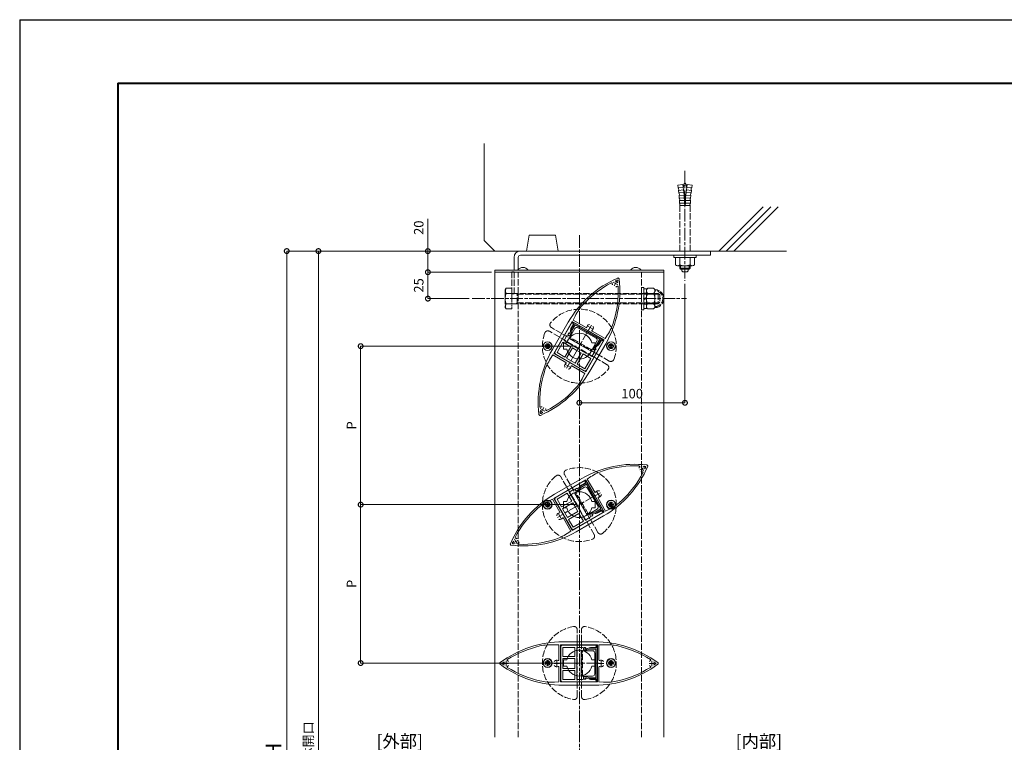
# Model space of a CAD drawing. Units: millimetres. Extents: x -2188 to 335, y -2306 to -524.
# Drawn here: x -2188 to -1256, y -1208 to -524 of the extents above; entities that cross this region are included whole.
import ezdxf
from ezdxf.enums import TextEntityAlignment as Align

# ---------------------------------------------------------------- set-up
doc = ezdxf.new("R2010")
doc.units = ezdxf.units.MM
for name, pattern in [('AM_ISO02W050', [7.5, 6, -1.5]), ('AM_ISO08W050', [18, 12, -1.5, 3, -1.5]), ('Amconstr', [9999, 9999, 0])]:
    doc.linetypes.add(name, pattern=pattern)
doc.layers.get('0').update_dxf_attribs({"lineweight": 5})
doc.layers.get('Defpoints').update_dxf_attribs({"color": 251})
for name, color, linetype, lineweight in [('AM_0', 7, 'Continuous', 9), ('AM_1', 140, 'Continuous', 40), ('AM_3', 6, 'AM_ISO02W050', 5), ('AM_5', 3, 'Continuous', 9), ('AM_7', 4, 'AM_ISO08W050', 9), ('躯体', 42, 'Continuous', 9)]:
    doc.layers.add(name, color=color, linetype=linetype, lineweight=lineweight)
doc.layers.add('AM_CL', color=1, linetype='Amconstr', lineweight=25, plot=False)
doc.styles.get("Standard").update_dxf_attribs({"font": 'txt.shx', "bigfont": 'extfont.shx'})
doc.styles.add('ゴシック', font='msgothic.ttc')
doc.dimstyles.new('VF$0', dxfattribs={"dimtxt": 9, "dimasz": 9, "dimexe": 0, "dimexo": 3, "dimgap": 3, "dimtad": 3, "dimdsep": 46, "dimtxsty": 'ゴシック', "dimblk": 'DOTSMALL', "dimcen": 0, "dimclrd": 256, "dimclre": 256, "dimclrt": 2, "dimadec": 0, "dimazin": 2, "dimtp": 0.1, "dimtm": 0.1, "dimtfac": 0.71, "dimtmove": 0, "dimatfit": 3, "dimldrblk": 'OPEN30', "dimfxl": 1, "dimtfill": 1, "dimlwd": -1, "dimlwe": -1, "dimarcsym": 0})

# ---------------------------------------------------------------- blocks, each defined once
blk = doc.blocks.new('躯体上断面(侵入防止柵・防風スクリーン)')
at = {"layer": '躯体'}
for p, q in [((-75, -170.5), (-75, -262.5)), ((147.07, -272.5), (189.07, -230.5)), ((154.15, -272.5), (196.15, -230.5)), ((161.22, -272.5), (203.22, -230.5)), ((-35, -272.5), (-32.36, -257.5)), ((-32.36, -257.5), (-7.64, -257.5)), ((-5, -272.5), (-7.64, -257.5)), ((-75, -262.5), (-65, -272.5)), ((-65, -272.5), (-35, -272.5)), ((-5, -272.5), (211.22, -272.5))]:
    blk.add_line(p, q, dxfattribs=at)
blk = doc.blocks.new('_DotSmall')
at = {"color": 0, "linetype": 'ByBlock', "const_width": 0.5}
blk.add_lwpolyline([(-0.0625, 0, 1), (0.0625, 0, 1)], format="xyb", close=True, dxfattribs=at)
blk = doc.blocks.new('*D1490')
at = {"layer": 'AM_5'}
for p, q in [((-1801.87, -742.85), (-1801.87, -712.38)), ((-1726.5, -742.85), (-1801.87, -742.85)), ((-1801.87, -762.85), (-1801.87, -742.85)), ((-1741.5, -762.85), (-1801.87, -762.85))]:
    blk.add_line(p, q, dxfattribs=at)
at = {"layer": 'Defpoints', "color": 0}
for p in [(-1801.87, -742.85), (-1723.5, -742.85), (-1738.5, -762.85)]:
    blk.add_point(p, dxfattribs=at)
at = {"layer": 'AM_5', "linetype": 'ByBlock', "xscale": 9, "yscale": 9, "zscale": 9}
for p, rotation in [((-1801.87, -742.85), 90), ((-1801.87, -762.85), 270)]:
    blk.add_blockref('_DotSmall', p, dxfattribs=dict(at, rotation=rotation))
at = {"layer": 'AM_5', "color": 2, "insert": (-1809.37, -720.72), "char_height": 9, "attachment_point": 5, "rotation": 90, "style": 'ゴシック', "bg_fill": 3, "box_fill_scale": 1.1, "bg_fill_color": 256, "bg_fill_true_color": 13158600, "bg_fill_transparency": 0}
blk.add_mtext('20', dxfattribs=at)
blk = doc.blocks.new('_Open30')
at = {"color": 0, "linetype": 'ByBlock', "lineweight": -2}
for p, q in [((-1, 0.27), (0, 0)), ((0, 0), (-1, -0.27)), ((0, 0), (-1, 0))]:
    blk.add_line(p, q, dxfattribs=at)
blk = doc.blocks.new('*D1491')
at = {"layer": 'AM_5'}
for p in [(-1736.5, -742.85), (-1935.5, -1687.85)]:
    blk.add_line(p, (-1935.5, -742.85), dxfattribs=at)
at = {"layer": 'Defpoints', "color": 0}
for p in [(-1935.5, -742.85), (-1733.5, -742.85), (-1658.5, -1687.85)]:
    blk.add_point(p, dxfattribs=at)
at = {"layer": 'AM_5', "linetype": 'ByBlock', "xscale": 9, "yscale": 9, "zscale": 9}
for p, rotation in [((-1935.5, -742.85), 90), ((-1935.5, -1687.85), 270)]:
    blk.add_blockref('_DotSmall', p, dxfattribs=dict(at, rotation=rotation))
at = {"layer": 'AM_5', "color": 2, "insert": (-1946, -1215.35), "char_height": 15, "attachment_point": 5, "rotation": 90, "style": 'ゴシック', "bg_fill": 3, "box_fill_scale": 1.1, "bg_fill_color": 256, "bg_fill_true_color": 13158600, "bg_fill_transparency": 0}
blk.add_mtext('H', dxfattribs=at)
blk = doc.blocks.new('*D1496')
at = {"layer": 'AM_5'}
for p, q in [((-1726.5, -742.85), (-1905.5, -742.85)), ((-1905.5, -742.85), (-1905.5, -1682.52))]:
    blk.add_line(p, q, dxfattribs=at)
at = {"layer": 'Defpoints', "color": 0}
for p in [(-1723.5, -742.85), (-1905.5, -1682.52), (-1734.36, -1682.52)]:
    blk.add_point(p, dxfattribs=at)
at = {"layer": 'AM_5', "linetype": 'ByBlock', "xscale": 9, "yscale": 9, "zscale": 9}
for p, rotation in [((-1905.5, -742.85), 90), ((-1905.5, -1682.52), 270)]:
    blk.add_blockref('_DotSmall', p, dxfattribs=dict(at, rotation=rotation))
at = {"layer": 'AM_5', "color": 2, "insert": (-1913.8, -1212.68), "char_height": 9, "attachment_point": 5, "rotation": 90, "style": 'ゴシック', "bg_fill": 3, "box_fill_scale": 1.1, "bg_fill_color": 256, "bg_fill_true_color": 13158600, "bg_fill_transparency": 0}
blk.add_mtext('躯体開口', dxfattribs=at)
blk = doc.blocks.new('G$C4B61BD35')
for p, q in [((-2, -31.61), (-2, 31.61)), ((2, -31.61), (2, 31.61))]:
    blk.add_line(p, q)
for centre, radius, start, end in [((0, 0), 35, 98.9893, 261.0107), ((-5, 31.61), 3, 0, 98.9893), ((5, 31.61), 3, 81.0107, 180), ((0, 0), 35, 278.9893, 81.0107), ((-5, -31.61), 3, 261.0107, 0), ((5, -31.61), 3, 180, 278.9893)]:
    blk.add_arc(centre, radius, start, end)
blk = doc.blocks.new('G$C0D2B01EE')
at = {"layer": 'AM_7'}
blk.add_line((36.09, 0), (-2.79, 0), dxfattribs=at)
blk = doc.blocks.new('*D1497')
at = {"layer": 'AM_5'}
for p, q in [((-1661.5, -832.85), (-1865.5, -832.85)), ((-1865.5, -982.85), (-1865.5, -832.85)), ((-1661.5, -982.85), (-1865.5, -982.85))]:
    blk.add_line(p, q, dxfattribs=at)
at = {"layer": 'Defpoints', "color": 0}
for p in [(-1865.5, -832.85), (-1658.5, -832.85), (-1658.5, -982.85)]:
    blk.add_point(p, dxfattribs=at)
at = {"layer": 'AM_5', "linetype": 'ByBlock', "xscale": 9, "yscale": 9, "zscale": 9}
for p, rotation in [((-1865.5, -832.85), 90), ((-1865.5, -982.85), 270)]:
    blk.add_blockref('_DotSmall', p, dxfattribs=dict(at, rotation=rotation))
at = {"layer": 'AM_5', "color": 2, "insert": (-1873, -907.85), "char_height": 9, "attachment_point": 5, "rotation": 90, "style": 'ゴシック', "bg_fill": 3, "box_fill_scale": 1.1, "bg_fill_color": 256, "bg_fill_true_color": 13158600, "bg_fill_transparency": 0}
blk.add_mtext('P', dxfattribs=at)
blk = doc.blocks.new('G$C279119BC')
at = {"layer": 'AM_3', "linetype": 'Continuous'}
for p, q in [((19, 15.25), (22.12, 15.25)), ((19, 9.25), (19, 15.25)), ((45.88, 15.25), (49, 15.25)), ((49, 9.25), (49, 15.25)), ((19, 9.25), (22.12, 9.25)), ((45.88, 9.25), (49, 9.25))]:
    blk.add_line(p, q, dxfattribs=at)
for centre, radius in [((4, 12.25), 4), ((4, 12.25), 2.25), ((64, 12.25), 4), ((64, 12.25), 2.25)]:
    blk.add_circle(centre, radius, dxfattribs=at)
for start, end in [(14.1758, 165.8242), (194.1758, 345.8242)]:
    blk.add_arc((34, 12.25), 12.25, start, end, dxfattribs=at)
blk = doc.blocks.new('*D1502')
at = {"layer": 'AM_5'}
for p, q in [((-1661.5, -982.85), (-1865.5, -982.85)), ((-1865.5, -1132.85), (-1865.5, -982.85)), ((-1661.5, -1132.85), (-1865.5, -1132.85))]:
    blk.add_line(p, q, dxfattribs=at)
at = {"layer": 'Defpoints', "color": 0}
for p in [(-1865.5, -982.85), (-1658.5, -982.85), (-1658.5, -1132.85)]:
    blk.add_point(p, dxfattribs=at)
at = {"layer": 'AM_5', "linetype": 'ByBlock', "xscale": 9, "yscale": 9, "zscale": 9}
for p, rotation in [((-1865.5, -982.85), 90), ((-1865.5, -1132.85), 270)]:
    blk.add_blockref('_DotSmall', p, dxfattribs=dict(at, rotation=rotation))
at = {"layer": 'AM_5', "color": 2, "insert": (-1873, -1057.85), "char_height": 9, "attachment_point": 5, "rotation": 90, "style": 'ゴシック', "bg_fill": 3, "box_fill_scale": 1.1, "bg_fill_color": 256, "bg_fill_true_color": 13158600, "bg_fill_transparency": 0}
blk.add_mtext('P', dxfattribs=at)
blk = doc.blocks.new('G$C947F0BED')
for p, q in [((-0.52, 0.52), (-2.3, 0.49)), ((-2.3, 0.49), (-2.3, -0.49)), ((-0.52, 0.52), (-0.49, 2.3)), ((0.49, 2.3), (-0.49, 2.3)), ((0.52, 0.52), (0.49, 2.3)), ((0.52, 0.52), (2.3, 0.49)), ((2.3, -0.49), (2.3, 0.49)), ((-0.52, -0.52), (-2.3, -0.49)), ((-0.52, -0.52), (-0.49, -2.3)), ((-0.49, -2.3), (0.49, -2.3)), ((0.52, -0.52), (0.49, -2.3)), ((0.52, -0.52), (2.3, -0.49))]:
    blk.add_line(p, q)
blk.add_circle((0, 0), 4.2)
blk.add_point((0, 0))
blk = doc.blocks.new('*D1504')
at = {"layer": 'AM_5'}
for p, q in [((-1741.5, -762.85), (-1801.87, -762.85)), ((-1801.87, -787.85), (-1801.87, -762.85)), ((-1762.87, -787.85), (-1801.87, -787.85))]:
    blk.add_line(p, q, dxfattribs=at)
at = {"layer": 'Defpoints', "color": 0}
for p in [(-1801.87, -762.85), (-1738.5, -762.85), (-1759.87, -787.85)]:
    blk.add_point(p, dxfattribs=at)
at = {"layer": 'AM_5', "linetype": 'ByBlock', "xscale": 9, "yscale": 9, "zscale": 9}
for p, rotation in [((-1801.87, -762.85), 90), ((-1801.87, -787.85), 270)]:
    blk.add_blockref('_DotSmall', p, dxfattribs=dict(at, rotation=rotation))
at = {"layer": 'AM_5', "color": 2, "insert": (-1809.37, -775.35), "char_height": 9, "attachment_point": 5, "rotation": 90, "style": 'ゴシック', "bg_fill": 3, "box_fill_scale": 1.1, "bg_fill_color": 256, "bg_fill_true_color": 13158600, "bg_fill_transparency": 0}
blk.add_mtext('25', dxfattribs=at)
blk = doc.blocks.new('G$C8DB373DF')
for p, q in [((6, 0), (186, 0)), ((186, -4), (186, 0)), ((0, -6), (0, -18)), ((4, -6), (4, -18)), ((6, -4), (186, -4))]:
    blk.add_line(p, q)
for radius in [6, 2]:
    blk.add_arc((6, -6), radius, 90, 180)
blk = doc.blocks.new('G$C17A057A5')
at = {"linetype": 'ByBlock', "lineweight": -2}
for p, q in [((0.9, 19.63), (0, 18.06)), ((6.4, 19.63), (0.9, 19.63)), ((0, 18.06), (0, 1.56)), ((6.4, 14.72), (0.9, 14.72)), ((6.4, 14.81), (144.9, 14.81)), ((11.4, 13.91), (10.5, 14.81)), ((11.4, 4.81), (11.4, 14.81)), ((11.4, 13.91), (145.8, 13.91)), ((144.9, 14.81), (146.4, 13.31)), ((144.9, 14.81), (144.9, 4.81)), ((146.4, 13.31), (146.4, 6.31)), ((0.9, 0), (0, 1.56)), ((6.4, 4.91), (0.9, 4.91)), ((6.4, 0), (0.9, 0)), ((6.4, 4.81), (144.9, 4.81)), ((11.4, 5.71), (10.5, 4.81)), ((11.4, 5.71), (145.8, 5.71)), ((144.9, 4.81), (146.4, 6.31))]:
    blk.add_line(p, q, dxfattribs=at)
at = {"linetype": 'ByBlock', "lineweight": -2, "ltscale": 0.3}
blk.add_line((6.4, 0), (6.4, 19.63), dxfattribs=at)
at = {"linetype": 'ByBlock', "lineweight": -2}
for centre, radius, start, end in [((5.15, 17.18), 4.91, 150.00001, 209.99999), ((13.78, 9.81), 13.78, 159.136, 200.864), ((5.15, 2.45), 4.91, 150.00001, 209.99999)]:
    blk.add_arc(centre, radius, start, end, dxfattribs=at)
blk = doc.blocks.new('G$CA779CEC3')
at = {"layer": 'AM_3'}
for p, q in [((0, 18.4), (2.5, 18.4)), ((0, 0), (0, 18.4)), ((0, 14.3), (2.5, 14.3)), ((0, 9.2), (2.5, 10.37)), ((2.5, 18.4), (2.5, 0)), ((2.5, 9.2), (0, 8.03)), ((0, 4.1), (2.5, 4.1)), ((2.5, 0), (0, 0))]:
    blk.add_line(p, q, dxfattribs=at)
blk.add_point((0, 9.2), dxfattribs=at)
blk = doc.blocks.new('G$CDBCB5E02')
at = {"layer": 'AM_3'}
for p, q in [((-8.5, 8), (-9.8, 6.67)), ((-9.8, 6.67), (-9.8, 1.33)), ((8.5, 8), (-8.5, 8)), ((7.35, 0), (-7.35, 0)), ((-5, 8), (-5, 0)), ((-4.9, 6.67), (-4.9, 1.33)), ((-4.19, 8), (-4.19, 0)), ((0, 0), (0, 0)), ((4.19, 8), (4.19, 0)), ((4.9, 6.67), (4.9, 1.33)), ((5, 8), (5, 0)), ((8.5, 8), (9.8, 6.67)), ((9.8, 6.67), (9.8, 1.33))]:
    blk.add_line(p, q, dxfattribs=at)
for centre, radius, start, end in [((0, 8), 8.5, 0, 180), ((0, 8), 7.5, 0, 180), ((-7.35, 2.92), 2.92, 212.88837, 327.11163), ((-7.35, 5.08), 2.92, 32.88837, 90), ((0, -1.67), 9.67, 59.55573, 120.44427), ((0, 9.67), 9.67, 239.55573, 300.44427), ((7.35, 5.08), 2.92, 90, 147.11163), ((7.35, 2.92), 2.92, 212.88837, 327.11163)]:
    blk.add_arc(centre, radius, start, end, dxfattribs=at)
blk.add_point((0, 0), dxfattribs=at)
at = {"layer": 'AM_3', "flags": 3}
for tag in ['CREATOR', 'VERSION', 'STANDARD', 'NAME', 'DESCR', 'SIZE', 'VENDOR', 'MATERIAL']:
    blk.add_attdef(tag, (0, 0), '', height=0.01, rotation=270, dxfattribs=at)
blk = doc.blocks.new('G$C889BD737')
for p, q in [((6.5, 19.39), (13.5, 19.39)), ((13.5, 21), (13.5, 0)), ((13.5, 21), (15.5, 21)), ((13.5, 19.39), (13.5, 1.61)), ((15.5, 21), (15.5, 0)), ((0.83, 13.42), (0, 12.58)), ((0, 8.42), (0, 12.58)), ((2.5, 13.42), (0.83, 13.42)), ((2.5, 14.6), (3.4, 15.5)), ((2.5, 14.6), (2.5, 6.4)), ((5.5, 14.6), (2.5, 14.6)), ((5.5, 15.5), (3.4, 15.5)), ((3.4, 15.5), (3.4, 5.5)), ((5.5, 17.44), (5.5, 3.56)), ((13.5, 15.5), (6.5, 15.5)), ((0.83, 7.58), (0, 8.42)), ((2.5, 7.58), (0.83, 7.58)), ((2.5, 6.4), (3.4, 5.5)), ((5.5, 6.4), (2.5, 6.4)), ((5.5, 5.5), (3.4, 5.5)), ((13.5, 5.5), (6.5, 5.5)), ((6.5, 1.61), (13.5, 1.61)), ((13.5, 0), (15.5, 0))]:
    blk.add_line(p, q)
for centre, radius, start, end in [((7.89, 17.44), 2.39, 125.52234, 234.47766), ((18.5, 10.5), 13, 157.38013, 202.61987), ((7.89, 3.56), 2.39, 125.51996, 234.48004)]:
    blk.add_arc(centre, radius, start, end)
at = {"layer": 'AM_3'}
for p, q in [((62.8, 15.5), (19.5, 15.5)), ((65.01, 10.85), (62.5, 10.75)), ((62.5, 10.25), (62.5, 10.75)), ((65.01, 10.15), (62.5, 10.25)), ((62.8, 15.5), (62.8, 10.76)), ((63.1, 15.21), (62.8, 15.49)), ((62.8, 5.5), (62.8, 10.24)), ((64.51, 15.27), (63.1, 15.21)), ((64.51, 15.27), (64.79, 15.58)), ((64.79, 15.58), (67.24, 15.71)), ((65.01, 10.85), (64.79, 15.58)), ((65.01, 10.15), (64.79, 5.42)), ((67.52, 10.98), (65.01, 10.85)), ((67.52, 10.02), (65.01, 10.15)), ((67.55, 15.43), (67.24, 15.71)), ((67.52, 10.98), (67.24, 15.71)), ((67.52, 10.02), (67.24, 5.29)), ((70.02, 11.14), (67.52, 10.98)), ((70.02, 9.86), (67.52, 10.02)), ((69.4, 15.55), (67.55, 15.43)), ((69.4, 15.55), (69.67, 15.87)), ((69.67, 15.87), (72.11, 16.07)), ((70.02, 11.14), (69.67, 15.87)), ((70.02, 9.86), (69.67, 5.13)), ((72.52, 11.35), (70.02, 11.14)), ((72.52, 9.65), (70.02, 9.86)), ((72.52, 11.35), (72.11, 16.07)), ((72.44, 15.79), (72.11, 16.06)), ((72.52, 9.65), (72.11, 4.93)), ((74.28, 15.97), (72.44, 15.79)), ((75.02, 11.58), (72.52, 11.35)), ((75.02, 9.42), (72.52, 9.65)), ((74.28, 15.97), (74.55, 16.29)), ((74.55, 16.3), (76.98, 16.56)), ((75.02, 11.58), (74.55, 16.3)), ((75.02, 9.42), (74.55, 4.7)), ((77.52, 11.85), (75.02, 11.58)), ((77.52, 9.15), (75.02, 9.42)), ((77.31, 16.3), (76.98, 16.56)), ((77.52, 11.85), (76.98, 16.56)), ((79.14, 16.52), (77.31, 16.3)), ((80.01, 12.16), (77.52, 11.85)), ((79.14, 16.52), (79.4, 16.86)), ((79.4, 16.86), (81.82, 17.19)), ((80.01, 12.16), (79.4, 16.86)), ((82.5, 12.5), (80.01, 12.16)), ((82.5, 12.5), (81.82, 17.19)), ((62.8, 5.5), (19.5, 5.5)), ((63.1, 5.79), (62.8, 5.51)), ((64.51, 5.73), (63.1, 5.79)), ((64.51, 5.73), (64.79, 5.42)), ((64.79, 5.42), (67.24, 5.29)), ((67.55, 5.57), (67.24, 5.29)), ((69.4, 5.45), (67.55, 5.57)), ((69.4, 5.45), (69.67, 5.13)), ((69.67, 5.13), (72.11, 4.93)), ((72.44, 5.21), (72.11, 4.94)), ((74.28, 5.03), (72.44, 5.21)), ((74.28, 5.03), (74.55, 4.71)), ((74.55, 4.7), (76.98, 4.44)), ((77.52, 9.15), (76.98, 4.44)), ((77.31, 4.7), (76.98, 4.44)), ((79.14, 4.48), (77.31, 4.7)), ((80.01, 8.84), (77.52, 9.15)), ((79.14, 4.48), (79.4, 4.14)), ((80.01, 8.84), (79.4, 4.14)), ((79.4, 4.14), (81.82, 3.81)), ((82.5, 8.5), (80.01, 8.84)), ((82.5, 8.5), (81.82, 3.81))]:
    blk.add_line(p, q, dxfattribs=at)
for centre, radius, start, end in [((77.78, -1.04), 13.3, 64.27965, 81.55947), ((77.78, 22.04), 13.3, 278.44053, 295.72035), ((83.33, 10.5), 0.5, 295.72035, 64.27965)]:
    blk.add_arc(centre, radius, start, end, dxfattribs=at)
blk = doc.blocks.new('*D1517')
at = {"layer": 'AM_5'}
for p, q in [((-1558.5, -773.89), (-1558.5, -886.46)), ((-1658.5, -883.46), (-1658.5, -886.46)), ((-1658.5, -886.46), (-1558.5, -886.46))]:
    blk.add_line(p, q, dxfattribs=at)
at = {"layer": 'Defpoints', "color": 0}
for p in [(-1558.5, -770.89), (-1658.5, -886.46), (-1558.5, -886.46)]:
    blk.add_point(p, dxfattribs=at)
at = {"layer": 'AM_5', "linetype": 'ByBlock', "xscale": 9, "yscale": 9, "zscale": 9, "rotation": 180}
blk.add_blockref('_DotSmall', (-1658.5, -886.46), dxfattribs=at)
at = {"layer": 'AM_5', "linetype": 'ByBlock', "xscale": 9, "yscale": 9, "zscale": 9}
blk.add_blockref('_DotSmall', (-1558.5, -886.46), dxfattribs=at)
at = {"layer": 'AM_5', "color": 2, "insert": (-1608.5, -878.96), "char_height": 9, "attachment_point": 5, "style": 'ゴシック', "bg_fill": 3, "box_fill_scale": 1.1, "bg_fill_color": 256, "bg_fill_true_color": 13158600, "bg_fill_transparency": 0}
blk.add_mtext('100', dxfattribs=at)
blk = doc.blocks.new('マリオン小口フタV')
blk.add_line((80, -2), (-80, -2))
at = {"layer": 'AM_0'}
for p, q in [((-80, 0), (80, 0)), ((-80, -2), (-80, 0)), ((80, -2), (80, 0))]:
    blk.add_line(p, q, dxfattribs=at)
blk = doc.blocks.new('B-177B新')
at = {"layer": 'AM_0'}
for p, q in [((-0.27, 4.7), (0, 4.7)), ((-0.27, -4.7), (0, -4.7))]:
    blk.add_line(p, q, dxfattribs=at)
blk.add_arc((3.57, 0), 6.07, 129.27163, 230.72837, dxfattribs=at)
blk = doc.blocks.new('ウィング２')
at = {"layer": 'AM_0'}
for p, q in [((5909.78, 225.15), (5879.78, 225.15)), ((5875.78, 222.15), (5871.62, 222.37)), ((5875.78, 222.15), (5875.78, 207.92)), ((5877.28, 187.15), (5877.28, 222.15)), ((5877.28, 222.15), (5912.28, 222.15)), ((5912.28, 222.15), (5912.28, 187.15)), ((5913.78, 222.15), (5917.95, 222.37)), ((5913.78, 222.15), (5913.78, 207.92)), ((5824.25, 205.8), (5823.39, 205.8)), ((5965.31, 205.8), (5966.17, 205.8)), ((5824.25, 203.5), (5823.39, 203.5)), ((5875.78, 187.15), (5875.78, 201.38)), ((5913.78, 187.15), (5913.78, 201.38)), ((5965.31, 203.5), (5966.17, 203.5)), ((5875.78, 187.15), (5871.62, 186.93)), ((5912.28, 187.15), (5877.28, 187.15)), ((5913.78, 187.15), (5917.95, 186.93)), ((5909.78, 184.15), (5879.78, 184.15))]:
    blk.add_line(p, q, dxfattribs=at)
for centre, radius, start, end in [((5879.78, 125.15), 100, 90, 126.57954), ((5909.78, 125.15), 100, 53.42046, 90), ((5879.78, 125.15), 98.5, 102.84221, 122.37818), ((5869, 172.44), 50, 87, 102.84221), ((5920.56, 172.44), 50, 77.15779, 93), ((5909.78, 125.15), 98.5, 57.62182, 77.15779), ((5820.78, 204.65), 1, 126.57954, 233.42046), ((5879.78, 125.15), 98.5, 125.12914, 125.78426), ((5823.39, 205.3), 0.5, 90, 125.12914), ((5827.3, 207.91), 0.5, 122.37818, 245.0536), ((5825.78, 204.65), 3.1, 48.81413, 65.0536), ((5827.38, 206.47), 0.675, 0, 48.81413), ((5872.18, 206.47), 0.675, 131.18587, 180), ((5873.78, 204.65), 3.1, 65.37568, 131.18587), ((5875.28, 207.92), 0.5, 245.37568, 0), ((5914.28, 207.92), 0.5, 180, 294.62432), ((5915.78, 204.65), 3.1, 48.81413, 114.62432), ((5917.38, 206.47), 0.675, 0, 48.81413), ((5962.18, 206.47), 0.675, 131.18587, 180), ((5963.78, 204.65), 3.1, 114.9464, 131.18587), ((5962.26, 207.91), 0.5, 294.9464, 57.62182), ((5966.17, 205.3), 0.5, 54.87086, 90), ((5909.78, 125.15), 98.5, 54.21574, 54.87086), ((5968.78, 204.65), 1, 306.57954, 53.42046), ((5879.78, 284.15), 100, 233.42046, 270), ((5822.47, 204.65), 0.5, 125.78426, 234.21574), ((5879.78, 284.15), 98.5, 234.21574, 234.87086), ((5823.39, 204), 0.5, 234.87086, 270), ((5827.3, 201.38), 0.5, 114.9464, 237.62182), ((5879.78, 284.15), 98.5, 237.62182, 257.15779), ((5825.78, 204.65), 3.1, 294.9464, 311.18587), ((5827.38, 202.82), 0.675, 311.18587, 0), ((5872.18, 202.82), 0.675, 180, 228.81413), ((5873.78, 204.65), 3.1, 228.81413, 294.62432), ((5875.28, 201.38), 0.5, 0, 114.62432), ((5909.78, 284.15), 100, 270, 306.57954), ((5914.28, 201.38), 0.5, 65.37568, 180), ((5915.78, 204.65), 3.1, 245.37568, 311.18587), ((5917.38, 202.82), 0.675, 311.18587, 0), ((5909.78, 284.15), 98.5, 282.84221, 302.37818), ((5962.18, 202.82), 0.675, 180, 228.81413), ((5963.78, 204.65), 3.1, 228.81413, 245.0536), ((5962.26, 201.38), 0.5, 302.37818, 65.0536), ((5966.17, 204), 0.5, 270, 305.12914), ((5909.78, 284.15), 98.5, 305.12914, 305.78426), ((5967.09, 204.65), 0.5, 305.78426, 54.21574), ((5869, 236.86), 50, 257.15779, 273), ((5920.56, 236.86), 50, 267, 282.84221)]:
    blk.add_arc(centre, radius, start, end, dxfattribs=at)
at = {"layer": 'AM_7'}
for p, q in [((5825.78, 207.15), (5825.78, 202.15)), ((5873.78, 207.15), (5873.78, 202.15)), ((5915.78, 207.15), (5915.78, 202.15)), ((5963.78, 207.15), (5963.78, 202.15)), ((5828.28, 204.65), (5823.28, 204.65)), ((5876.28, 204.65), (5871.28, 204.65)), ((5918.28, 204.65), (5913.28, 204.65)), ((5961.28, 204.65), (5966.28, 204.65))]:
    blk.add_line(p, q, dxfattribs=at)
blk = doc.blocks.new('G$C941FB0BA')
at = {"linetype": 'Continuous'}
for p, q in [((0, 0.3), (0, 32)), ((17.25, 33.5), (1.5, 33.5)), ((2, 20.25), (2, 31.5)), ((10.5, 31.5), (2, 31.5)), ((10.5, 20.25), (10.5, 31.5)), ((12.5, 20.25), (12.5, 31.5)), ((22, 31.5), (12.5, 31.5)), ((17.25, 33.5), (33, 33.5)), ((22, 20.25), (22, 31.5)), ((24, 20.25), (24, 31.5)), ((24, 31.5), (32.5, 31.5)), ((32.5, 20.25), (32.5, 31.5)), ((34.5, 0.3), (34.5, 32)), ((10.5, 20.25), (2, 20.25)), ((17.25, 20.25), (12.5, 20.25)), ((17.25, 20.25), (22, 20.25)), ((24, 20.25), (32.5, 20.25)), ((16.95, 18.25), (2, 18.25)), ((2, 12.7), (2, 18.25)), ((2.5, 12.2), (2, 12.7)), ((2.5, 12.2), (2.5, 9.7)), ((3.25, 9.7), (2.5, 9.7)), ((3.25, 9.7), (3.25, 8.7)), ((16.95, 18.25), (17.25, 18.55)), ((17.55, 18.25), (17.25, 18.55)), ((17.55, 18.25), (32.5, 18.25)), ((31.25, 9.7), (31.25, 8.7)), ((31.25, 9.7), (32, 9.7)), ((32, 12.2), (32.5, 12.7)), ((32, 12.2), (32, 9.7)), ((32.5, 12.7), (32.5, 18.25)), ((1, 0), (0.3, 0)), ((3.25, 8.7), (2, 5.2)), ((2, 5.2), (2, 1)), ((31.25, 8.7), (32.5, 5.2)), ((32.5, 5.2), (32.5, 1)), ((33.5, 0), (34.2, 0))]:
    blk.add_line(p, q, dxfattribs=at)
for centre, radius, start, end in [((1.5, 32), 1.5, 90, 180), ((33, 32), 1.5, 0, 90), ((0.3, 0.3), 0.3, 180, 270), ((1, 1), 1, 270, 0), ((33.5, 1), 1, 180, 270), ((34.2, 0.3), 0.3, 270, 0)]:
    blk.add_arc(centre, radius, start, end, dxfattribs=at)
blk = doc.blocks.new('G$CC9ECF458')
at = {"linetype": 'Continuous'}
for p, q in [((-15, 10.8), (-14, 11.8)), ((-15, 10.8), (-15, 9.8)), ((-14, 9.8), (-15, 9.8)), ((-12.8, 11.8), (-14, 11.8)), ((-14, 9.8), (-14, 8.5)), ((-12.8, 11.8), (-12.8, 8.31)), ((12.8, 11.8), (14, 11.8)), ((12.8, 11.8), (12.8, 8.31)), ((15, 10.8), (14, 11.8)), ((14, 9.8), (14, 8.5)), ((14, 9.8), (15, 9.8)), ((15, 10.8), (15, 9.8)), ((-14.7, 6.4), (-14, 8.5)), ((-14.7, 6.4), (-14.7, -0.2)), ((-13.5, 6.21), (-12.8, 8.31)), ((-13.5, 6.21), (-13.5, 0)), ((13.5, 0), (-13.5, 0)), ((12.8, 8.31), (13.5, 6.21)), ((13.5, 6.21), (13.5, 0)), ((14, 8.5), (14.7, 6.4)), ((14.7, 6.4), (14.7, -0.2)), ((-17, -0.2), (-14.7, -0.2)), ((-16, -1.2), (0, -1.2)), ((16, -1.2), (0, -1.2)), ((14.7, -0.2), (17, -0.2))]:
    blk.add_line(p, q, dxfattribs=at)
for centre, start, end in [((-16, -0.2), 180, 270), ((16, -0.2), 270, 0)]:
    blk.add_arc(centre, 1, start, end, dxfattribs=at)
blk = doc.blocks.new('G$C3A90A824')
for p, q in [((0, 22), (0, 2)), ((13, 24), (2, 24)), ((13, 0), (13, 24)), ((13, 0), (2, 0))]:
    blk.add_line(p, q)
for centre, start, end in [((2, 22), 90, 180), ((2, 2), 180, 270)]:
    blk.add_arc(centre, 2, start, end)
at = {"layer": 'AM_3'}
for p, q in [((11.5, 24), (11.5, 0)), ((13, 16), (11.5, 16)), ((13, 8), (11.5, 8))]:
    blk.add_line(p, q, dxfattribs=at)
blk = doc.blocks.new('ウィングユニット２')
at = {"layer": 'AM_0'}
blk.add_blockref('ウィング２', (4458.16, 283.08), dxfattribs=at)
for name, p, rotation in [('G$C941FB0BA', (10369.2, 470.48), 90), ('G$CC9ECF458', (10369, 487.73), 90), ('G$C3A90A824', (10367.95, 499.73), 180)]:
    blk.add_blockref(name, p, dxfattribs=dict(at, rotation=rotation))
blk = doc.blocks.new('枠')
at = {"layer": 'AM_CL'}
for q in [(0, 0), (2523, 1782)]:
    blk.add_line((0, 1782), q, dxfattribs=at)

msp = doc.modelspace()

# ---------------------------------------------------------------- linework, layer by layer
at = {"layer": 'AM_0'}
msp.add_line((-1578.5, -1202.848), (-1578.5, -762.848), dxfattribs=at)
at = {"layer": 'AM_1'}
for q in [(-2095.276, -2245.807), (241.724, -583.807)]:
    msp.add_line((-2095.276, -583.807), q, dxfattribs=at)
at = {"layer": 'AM_3'}
msp.add_line((-1599.5, -1202.848), (-1599.5, -762.848), dxfattribs=at)
msp.add_lwpolyline([(-1597.5, -777.348), (-1599.5, -777.348), (-1599.5, -798.348), (-1597.5, -798.348)], close=True, dxfattribs=at)
at = {"layer": 'AM_7'}
msp.add_line((-1558.5, -666.885), (-1558.5, -770.894), dxfattribs=at)

# ---------------------------------------------------------------- block references
msp.add_blockref('躯体上断面(侵入防止柵・防風スクリーン)', (-1673.5, -470.348))
at = {"layer": 'AM_0'}
for name, p, rotation in [('G$C889BD737', (-1548, -762.348), 90), ('B-177B新', (-1605.1, -760.848), 270)]:
    msp.add_blockref(name, p, dxfattribs=dict(at, rotation=rotation))
for p in [(-1628.5, -832.848), (-1628.5, -982.848), (-1628.5, -1132.848)]:
    msp.add_blockref('G$C947F0BED', p, dxfattribs=at)
at = {"layer": 'AM_3'}
msp.add_blockref('G$CA779CEC3', (-1597.5, -797.048), dxfattribs=at)
at = {"layer": 'AM_3', "rotation": 270}
msp.add_blockref('G$CDBCB5E02', (-1595, -787.848), dxfattribs=at)

# ---------------------------------------------------------------- texts
at = {"layer": 'AM_0', "style": 'ゴシック'}
for s, p in [('[外部]', (-1828.5, -1206.848)), ('[内部]', (-1488.5, -1206.848))]:
    msp.add_text(s, height=12, dxfattribs=at).set_placement(p, align=Align.MIDDLE_CENTER)

# ---------------------------------------------------------------- next in the draw order: dimensions: what is measured, and where the dimension line sits
at = {"layer": 'AM_5'}
dim = msp.add_linear_dim(base=(-1801.873, -742.848), p1=(-1738.5, -762.848), p2=(-1723.5, -742.848), angle=90, dimstyle='VF$0', override={"dimdec": 1}, dxfattribs=at)
dim.commit()
dim.dimension.update_dxf_attribs({"geometry": '*D1490', "text_midpoint": (-1801.873, -720.721), "dimtype": 160})

# ---------------------------------------------------------------- next in the draw order: dimensions: what is measured, and where the dimension line sits
dim = msp.add_linear_dim(base=(-1935.5, -742.848), p1=(-1658.5, -1687.848), p2=(-1733.5, -742.848), angle=90, text='H', dimstyle='VF$0', override={"dimtxt": 15, "dimse1": 1, "dimtol": 0, "dimlim": 0}, dxfattribs=at)
dim.commit()
dim.dimension.update_dxf_attribs({"geometry": '*D1491', "text_midpoint": (-1946, -1215.348)})

# ---------------------------------------------------------------- next in the draw order: linework, layer by layer
at = {"layer": 'AM_0'}
msp.add_line((-1673.5, -762.848), (-1643.5, -762.848), dxfattribs=at)

# ---------------------------------------------------------------- next in the draw order: block references
at = {"layer": 'AM_0', "rotation": 270}
msp.add_blockref('B-177B新', (-1711.9, -760.848), dxfattribs=at)
at = {"layer": 'AM_3'}
for p, rotation in [((-1658.5, -832.848), 60.00000000000001), ((-1658.5, -982.848), 29.99999999999995)]:
    msp.add_blockref('G$C4B61BD35', p, dxfattribs=dict(at, rotation=rotation))
msp.add_blockref('G$C4B61BD35', (-1658.5, -1132.848), dxfattribs=at)
at = {"layer": 'AM_7'}
for p, rotation in [((-1667.125, -847.787), 60.00000000000001), ((-1673.439, -991.473), 29.99999999999995)]:
    msp.add_blockref('G$C0D2B01EE', p, dxfattribs=dict(at, rotation=rotation))
msp.add_blockref('G$C0D2B01EE', (-1675.75, -1132.848), dxfattribs=at)
at = {"layer": 'Defpoints'}
msp.add_blockref('G$C279119BC', (-1692.5, -1145.098), dxfattribs=at)

# ---------------------------------------------------------------- next in the draw order: dimensions: what is measured, and where the dimension line sits
at = {"layer": 'AM_5'}
dim = msp.add_linear_dim(base=(-1905.5, -1682.519), p1=(-1723.5, -742.848), p2=(-1734.36, -1682.519), angle=90, text='躯体開口', dimstyle='VF$0', override={"dimse2": 1, "dimtol": 0, "dimlim": 0}, dxfattribs=at)
dim.commit()
dim.dimension.update_dxf_attribs({"geometry": '*D1496', "text_midpoint": (-1913.8, -1212.684)})

# ---------------------------------------------------------------- next in the draw order: linework, layer by layer
at = {"layer": 'AM_0'}
msp.add_line((-1738.5, -1202.848), (-1738.5, -762.848), dxfattribs=at)
at = {"layer": 'AM_3'}
msp.add_lwpolyline([(-1720.3, -762.348), (-1722.3, -762.348), (-1722.3, -783.348), (-1720.3, -783.348)], close=True, dxfattribs=at)

# ---------------------------------------------------------------- next in the draw order: block references
at = {"layer": 'AM_0'}
msp.add_blockref('G$C8DB373DF', (-1720.3, -742.848), dxfattribs=at)
at = {"layer": 'AM_3'}
msp.add_blockref('G$C17A057A5', (-1728.7, -797.663), dxfattribs=at)

# ---------------------------------------------------------------- next in the draw order: dimensions: what is measured, and where the dimension line sits
at = {"layer": 'AM_5'}
dim = msp.add_linear_dim(base=(-1801.873, -762.848), p1=(-1759.873, -787.848), p2=(-1738.5, -762.848), angle=90, dimstyle='VF$0', override={"dimdec": 1}, dxfattribs=at)
dim.commit()
dim.dimension.update_dxf_attribs({"geometry": '*D1504', "text_midpoint": (-1801.873, -775.348), "dimtype": 160})
dim = msp.add_linear_dim(base=(-1865.5, -832.848), p1=(-1658.5, -982.848), p2=(-1658.5, -832.848), angle=90, text='P', dimstyle='VF$0', override={"dimdec": 1, "dimtol": 0, "dimlim": 0}, dxfattribs=at)
dim.commit()
dim.dimension.update_dxf_attribs({"geometry": '*D1497', "text_midpoint": (-1865.5, -907.848), "dimtype": 160})

# ---------------------------------------------------------------- next in the draw order: linework, layer by layer
at = {"layer": 'AM_0'}
msp.add_line((-1738.5, -762.848), (-1578.5, -762.848), dxfattribs=at)
at = {"layer": 'AM_3'}
msp.add_line((-1716.3, -1202.848), (-1716.3, -762.848), dxfattribs=at)
at = {"layer": 'AM_7'}
for p, q in [((-1658.5, -727.848), (-1658.5, -1812.485)), ((-1759.873, -787.848), (-1557.106, -787.848))]:
    msp.add_line(p, q, dxfattribs=at)

# ---------------------------------------------------------------- next in the draw order: block references
at = {"layer": 'AM_0', "rotation": 180}
msp.add_blockref('マリオン小口フタV', (-1658.5, -762.848), dxfattribs=at)
at = {"layer": 'AM_0'}
msp.add_blockref('G$C947F0BED', (-1688.5, -832.848), dxfattribs=at)
at = {"layer": 'Defpoints'}
for p in [(-1692.5, -845.098), (-1692.5, -995.098)]:
    msp.add_blockref('G$C279119BC', p, dxfattribs=at)

# ---------------------------------------------------------------- next in the draw order: dimensions: what is measured, and where the dimension line sits
at = {"layer": 'AM_5'}
dim = msp.add_linear_dim(base=(-1558.5, -886.465), p1=(-1658.5, -886.465), p2=(-1558.5, -770.894), dimstyle='VF$0', dxfattribs=at)
dim.commit()
dim.dimension.update_dxf_attribs({"geometry": '*D1517', "text_midpoint": (-1608.5, -878.965)})
dim = msp.add_linear_dim(base=(-1865.5, -982.848), p1=(-1658.5, -1132.848), p2=(-1658.5, -982.848), angle=90, text='P', dimstyle='VF$0', override={"dimdec": 1, "dimtol": 0, "dimlim": 0}, dxfattribs=at)
dim.commit()
dim.dimension.update_dxf_attribs({"geometry": '*D1502', "text_midpoint": (-1865.5, -1057.848), "dimtype": 160})

# ---------------------------------------------------------------- next in the draw order: block references
at = {"layer": 'AM_0'}
for name, p in [('枠', (-2188.276, -2305.807)), ('G$C947F0BED', (-1688.5, -982.848)), ('G$C947F0BED', (-1688.5, -1132.848))]:
    msp.add_blockref(name, p, dxfattribs=at)
for p, rotation in [((-6412.884, -10043.148), 59.99999999999993), ((-10380.848, -6582.17), 29.99999999999993), ((-12011.854, -1620.947), 359.9999999999999)]:
    msp.add_blockref('ウィングユニット２', p, dxfattribs=dict(at, rotation=rotation))

doc.saveas('drawing.dxf')
